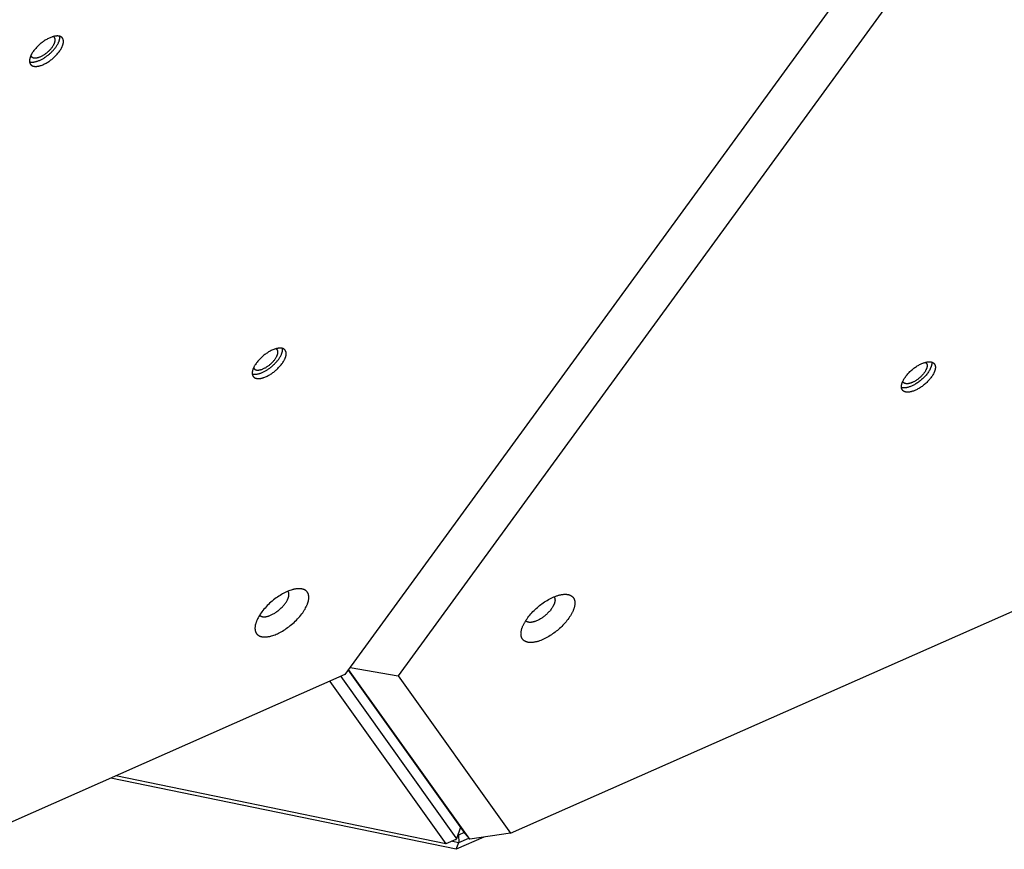
# Model space of a CAD drawing. Units: millimetres. Extents: x 79 to 1264, y -406 to 475.
# Drawn here: x 482 to 517, y -180 to -151 of the extents above; entities that cross this region are included whole.
import ezdxf

# ---------------------------------------------------------------- set-up
doc = ezdxf.new("R2010")
doc.units = ezdxf.units.MM
doc.header["$MEASUREMENT"] = 0
doc.layers.add('Make2D$visible$lines', color=30, linetype='Continuous', true_color=0xff7f00)

msp = doc.modelspace()

# ---------------------------------------------------------------- linework, layer by layer
at = {"layer": 'Make2D$visible$lines'}
for points in [[(555.759, -88.393), (493.737, -173.523)], [(557.625, -88.432), (495.603, -173.563)], [(499.542, -179.085), (592.855, -137.829)], [(483.843, -151.205), (483.84, -151.201), (483.838, -151.198), (483.836, -151.195), (483.834, -151.192), (483.831, -151.189), (483.829, -151.186), (483.826, -151.184), (483.824, -151.181), (483.821, -151.178), (483.818, -151.175), (483.815, -151.173), (483.813, -151.17), (483.809, -151.167), (483.806, -151.165), (483.803, -151.163), (483.8, -151.16), (483.796, -151.158), (483.793, -151.156), (483.789, -151.153), (483.786, -151.151), (483.782, -151.149), (483.778, -151.147), (483.774, -151.145), (483.77, -151.143), (483.766, -151.142), (483.762, -151.14), (483.758, -151.138), (483.754, -151.137), (483.749, -151.135), (483.745, -151.134), (483.74, -151.132), (483.735, -151.131), (483.731, -151.13), (483.726, -151.129), (483.721, -151.128), (483.716, -151.127), (483.711, -151.126), (483.706, -151.125), (483.695, -151.124), (483.684, -151.123), (483.673, -151.122), (483.662, -151.122), (483.65, -151.122), (483.638, -151.122), (483.626, -151.123), (483.613, -151.124), (483.601, -151.125), (483.588, -151.127), (483.574, -151.129), (483.561, -151.132), (483.547, -151.135), (483.534, -151.138), (483.52, -151.141), (483.505, -151.145), (483.491, -151.149), (483.477, -151.154), (483.462, -151.159), (483.433, -151.17), (483.404, -151.181), (483.374, -151.195), (483.344, -151.209), (483.315, -151.224), (483.285, -151.24), (483.256, -151.257), (483.228, -151.274), (483.199, -151.292), (483.172, -151.311), (483.145, -151.33), (483.119, -151.35), (483.093, -151.37), (483.068, -151.39), (483.043, -151.411), (483.018, -151.433), (482.993, -151.456), (482.969, -151.48), (482.944, -151.505), (482.921, -151.53), (482.898, -151.556), (482.875, -151.582), (482.853, -151.609), (482.833, -151.636), (482.813, -151.663), (482.794, -151.69), (482.777, -151.718), (482.761, -151.745), (482.753, -151.758), (482.746, -151.772), (482.739, -151.785), (482.733, -151.799), (482.727, -151.812), (482.721, -151.825), (482.716, -151.838), (482.711, -151.851), (482.706, -151.864), (482.702, -151.876), (482.698, -151.889), (482.695, -151.901), (482.691, -151.913), (482.689, -151.924), (482.687, -151.936), (482.685, -151.947), (482.683, -151.958), (482.682, -151.969), (482.681, -151.98), (482.681, -151.99), (482.681, -151.995), (482.681, -152), (482.681, -152.005), (482.681, -152.01), (482.681, -152.015), (482.682, -152.02), (482.682, -152.024), (482.683, -152.029), (482.683, -152.033), (482.684, -152.038), (482.685, -152.042), (482.686, -152.047), (482.687, -152.051), (482.688, -152.055), (482.689, -152.059), (482.69, -152.063), (482.691, -152.067), (482.693, -152.071), (482.694, -152.075), (482.695, -152.079), (482.697, -152.082), (482.699, -152.086), (482.7, -152.089), (482.702, -152.093), (482.704, -152.096), (482.706, -152.1), (482.708, -152.103), (482.709, -152.106)], [(482.683, -152.028), (482.69, -152.03), (482.697, -152.032), (482.704, -152.034), (482.712, -152.035), (482.72, -152.036), (482.728, -152.038), (482.736, -152.038), (482.744, -152.039), (482.753, -152.04), (482.762, -152.04), (482.77, -152.04), (482.779, -152.04), (482.789, -152.04), (482.798, -152.039), (482.808, -152.038), (482.817, -152.037), (482.827, -152.036), (482.837, -152.035), (482.847, -152.033), (482.857, -152.032), (482.878, -152.027), (482.899, -152.022), (482.921, -152.017), (482.942, -152.01), (482.964, -152.003), (482.987, -151.995), (483.009, -151.986), (483.032, -151.976), (483.055, -151.966), (483.077, -151.955), (483.1, -151.944), (483.122, -151.932), (483.145, -151.92), (483.167, -151.907), (483.189, -151.894), (483.211, -151.88), (483.232, -151.866), (483.253, -151.852), (483.294, -151.822), (483.333, -151.792), (483.354, -151.775), (483.376, -151.757), (483.397, -151.739), (483.418, -151.72), (483.439, -151.7), (483.459, -151.68), (483.48, -151.66), (483.5, -151.638), (483.519, -151.617), (483.539, -151.595), (483.557, -151.573), (483.575, -151.55), (483.593, -151.527), (483.61, -151.504), (483.626, -151.481), (483.641, -151.458), (483.655, -151.435), (483.668, -151.412), (483.68, -151.389), (483.692, -151.367), (483.702, -151.344), (483.707, -151.333), (483.711, -151.323), (483.715, -151.312), (483.719, -151.301), (483.723, -151.29), (483.726, -151.28), (483.73, -151.27), (483.732, -151.259), (483.735, -151.249), (483.737, -151.239), (483.739, -151.23), (483.741, -151.22), (483.742, -151.21), (483.744, -151.201), (483.745, -151.192), (483.745, -151.183), (483.746, -151.174), (483.746, -151.166), (483.746, -151.157), (483.745, -151.149), (483.745, -151.141), (483.744, -151.133)], [(482.709, -152.106), (482.712, -152.109), (482.714, -152.112), (482.716, -152.115), (482.718, -152.118), (482.721, -152.121), (482.723, -152.124), (482.726, -152.127), (482.728, -152.13), (482.731, -152.133), (482.734, -152.135), (482.737, -152.138), (482.74, -152.141), (482.743, -152.143), (482.746, -152.146), (482.749, -152.148), (482.752, -152.15), (482.756, -152.153), (482.759, -152.155), (482.763, -152.157), (482.766, -152.159), (482.77, -152.161), (482.774, -152.163), (482.778, -152.165), (482.782, -152.167), (482.786, -152.169), (482.79, -152.171), (482.794, -152.172), (482.798, -152.174), (482.803, -152.175), (482.807, -152.177), (482.812, -152.178), (482.817, -152.18), (482.821, -152.181), (482.826, -152.182), (482.831, -152.183), (482.836, -152.184), (482.841, -152.185), (482.846, -152.186), (482.857, -152.187), (482.868, -152.188), (482.879, -152.189), (482.89, -152.189), (482.902, -152.189), (482.914, -152.189), (482.926, -152.188), (482.939, -152.187), (482.951, -152.185), (482.964, -152.183), (482.978, -152.181), (482.991, -152.179), (483.005, -152.176), (483.018, -152.173), (483.032, -152.169), (483.047, -152.165), (483.061, -152.161), (483.075, -152.157), (483.09, -152.152), (483.119, -152.141), (483.149, -152.129), (483.178, -152.116), (483.208, -152.102), (483.237, -152.087), (483.267, -152.071), (483.296, -152.054), (483.325, -152.036), (483.353, -152.018), (483.38, -152), (483.407, -151.98), (483.433, -151.961), (483.459, -151.941), (483.484, -151.921), (483.509, -151.899), (483.534, -151.877), (483.559, -151.854), (483.583, -151.83), (483.608, -151.806), (483.631, -151.781), (483.655, -151.755), (483.677, -151.729), (483.699, -151.702), (483.719, -151.675), (483.739, -151.648), (483.758, -151.62), (483.775, -151.593), (483.791, -151.566), (483.799, -151.552), (483.806, -151.539), (483.813, -151.525), (483.819, -151.512), (483.825, -151.499), (483.831, -151.485), (483.836, -151.472), (483.841, -151.46), (483.846, -151.447), (483.85, -151.434), (483.854, -151.422), (483.857, -151.41), (483.861, -151.398), (483.863, -151.386), (483.865, -151.375), (483.867, -151.363), (483.869, -151.352), (483.87, -151.341), (483.871, -151.331), (483.871, -151.321), (483.871, -151.315), (483.871, -151.31), (483.871, -151.305), (483.871, -151.301), (483.871, -151.296), (483.87, -151.291), (483.87, -151.286), (483.869, -151.282), (483.869, -151.277), (483.868, -151.273), (483.867, -151.268), (483.866, -151.264), (483.865, -151.26), (483.864, -151.256), (483.863, -151.252), (483.862, -151.248), (483.861, -151.244), (483.86, -151.24), (483.858, -151.236), (483.857, -151.232), (483.855, -151.228), (483.854, -151.225), (483.852, -151.221), (483.85, -151.218), (483.848, -151.214), (483.846, -151.211), (483.845, -151.208), (483.843, -151.205)], [(482.74, -151.833), (482.742, -151.835), (482.743, -151.837), (482.745, -151.839), (482.747, -151.842), (482.748, -151.844), (482.75, -151.846), (482.752, -151.848), (482.754, -151.85), (482.756, -151.852), (482.758, -151.854), (482.76, -151.856), (482.762, -151.858), (482.764, -151.86), (482.766, -151.861), (482.769, -151.863), (482.771, -151.865), (482.774, -151.867), (482.776, -151.868), (482.779, -151.87), (482.781, -151.871), (482.784, -151.873), (482.787, -151.874), (482.79, -151.876), (482.792, -151.877), (482.795, -151.878), (482.798, -151.88), (482.801, -151.881), (482.805, -151.882), (482.808, -151.883), (482.811, -151.884), (482.814, -151.885), (482.818, -151.886), (482.821, -151.887), (482.825, -151.888), (482.828, -151.888), (482.832, -151.889), (482.835, -151.89), (482.839, -151.89), (482.847, -151.891), (482.855, -151.892), (482.863, -151.893), (482.871, -151.893), (482.88, -151.893), (482.888, -151.892), (482.897, -151.892), (482.906, -151.891), (482.915, -151.89), (482.925, -151.889), (482.934, -151.887), (482.944, -151.886), (482.954, -151.883), (482.964, -151.881), (482.974, -151.879), (482.984, -151.876), (482.995, -151.873), (483.005, -151.869), (483.016, -151.866), (483.037, -151.858), (483.058, -151.85), (483.08, -151.84), (483.101, -151.83), (483.123, -151.819), (483.144, -151.807), (483.165, -151.795), (483.186, -151.782), (483.206, -151.769), (483.226, -151.756), (483.245, -151.742), (483.264, -151.728), (483.283, -151.713), (483.301, -151.699), (483.319, -151.683), (483.337, -151.667), (483.355, -151.65), (483.373, -151.633), (483.391, -151.615), (483.408, -151.597), (483.425, -151.579), (483.441, -151.56), (483.456, -151.54), (483.471, -151.521), (483.486, -151.501), (483.499, -151.481), (483.512, -151.461), (483.523, -151.442), (483.529, -151.432), (483.534, -151.422), (483.539, -151.412), (483.544, -151.402), (483.548, -151.393), (483.552, -151.383), (483.556, -151.374), (483.56, -151.365), (483.563, -151.355), (483.566, -151.346), (483.569, -151.337), (483.572, -151.329), (483.574, -151.32), (483.576, -151.311), (483.577, -151.303), (483.579, -151.295), (483.58, -151.287), (483.581, -151.279), (483.581, -151.271), (483.581, -151.264), (483.582, -151.26), (483.582, -151.257), (483.581, -151.253), (483.581, -151.25), (483.581, -151.246), (483.581, -151.243), (483.58, -151.239), (483.58, -151.236), (483.58, -151.233), (483.579, -151.229), (483.579, -151.226), (483.578, -151.223), (483.577, -151.22), (483.577, -151.217), (483.576, -151.214), (483.575, -151.211), (483.574, -151.208), (483.573, -151.205), (483.572, -151.203), (483.571, -151.2), (483.57, -151.197), (483.569, -151.195), (483.567, -151.192), (483.566, -151.19), (483.565, -151.187), (483.564, -151.185), (483.562, -151.182), (483.561, -151.18)], [(483.561, -151.18), (483.559, -151.177), (483.557, -151.174), (483.555, -151.171), (483.552, -151.169), (483.55, -151.166), (483.548, -151.163), (483.545, -151.161), (483.543, -151.158), (483.54, -151.156), (483.537, -151.153), (483.534, -151.151), (483.532, -151.149), (483.529, -151.147), (483.526, -151.145), (483.523, -151.143), (483.52, -151.141)], [(482.728, -151.809), (482.73, -151.812), (482.731, -151.815), (482.732, -151.818), (482.734, -151.821), (482.735, -151.824), (482.737, -151.827), (482.738, -151.83), (482.74, -151.833)], [(491.651, -162.153), (491.649, -162.15), (491.647, -162.147), (491.645, -162.144), (491.642, -162.141), (491.64, -162.138), (491.638, -162.135), (491.635, -162.132), (491.632, -162.129), (491.63, -162.126), (491.627, -162.124), (491.624, -162.121), (491.621, -162.119), (491.618, -162.116), (491.615, -162.113), (491.612, -162.111), (491.608, -162.109), (491.605, -162.106), (491.602, -162.104), (491.598, -162.102), (491.594, -162.1), (491.591, -162.098), (491.587, -162.096), (491.583, -162.094), (491.579, -162.092), (491.575, -162.09), (491.571, -162.088), (491.566, -162.087), (491.562, -162.085), (491.558, -162.084), (491.553, -162.082), (491.549, -162.081), (491.544, -162.08), (491.539, -162.078), (491.534, -162.077), (491.53, -162.076), (491.525, -162.075), (491.519, -162.074), (491.514, -162.074), (491.504, -162.072), (491.493, -162.071), (491.482, -162.071), (491.47, -162.07), (491.459, -162.07), (491.447, -162.071), (491.434, -162.071), (491.422, -162.072), (491.409, -162.074), (491.396, -162.076), (491.383, -162.078), (491.37, -162.08), (491.356, -162.083), (491.342, -162.086), (491.328, -162.09), (491.314, -162.094), (491.3, -162.098), (491.285, -162.102), (491.271, -162.107), (491.242, -162.118), (491.212, -162.13), (491.182, -162.143), (491.153, -162.157), (491.123, -162.172), (491.094, -162.188), (491.065, -162.205), (491.036, -162.223), (491.008, -162.241), (490.98, -162.26), (490.953, -162.279), (490.927, -162.298), (490.902, -162.318), (490.877, -162.339), (490.852, -162.36), (490.827, -162.382), (490.802, -162.405), (490.777, -162.429), (490.753, -162.453), (490.729, -162.478), (490.706, -162.504), (490.684, -162.53), (490.662, -162.557), (490.641, -162.584), (490.622, -162.611), (490.603, -162.639), (490.586, -162.666), (490.569, -162.693), (490.562, -162.707), (490.555, -162.72), (490.548, -162.734), (490.541, -162.747), (490.535, -162.761), (490.53, -162.774), (490.524, -162.787), (490.519, -162.799), (490.515, -162.812), (490.51, -162.825), (490.507, -162.837), (490.503, -162.849), (490.5, -162.861), (490.497, -162.873), (490.495, -162.884), (490.493, -162.896), (490.492, -162.907), (490.491, -162.918), (490.49, -162.928), (490.489, -162.939), (490.489, -162.944), (490.489, -162.949), (490.489, -162.954), (490.49, -162.958), (490.49, -162.963), (490.49, -162.968), (490.491, -162.973), (490.491, -162.977), (490.492, -162.982), (490.493, -162.986), (490.493, -162.991), (490.494, -162.995), (490.495, -162.999), (490.496, -163.003), (490.497, -163.008), (490.498, -163.012), (490.5, -163.016), (490.501, -163.019), (490.502, -163.023), (490.504, -163.027), (490.505, -163.031), (490.507, -163.034), (490.509, -163.038), (490.51, -163.041), (490.512, -163.045), (490.514, -163.048), (490.516, -163.051), (490.518, -163.055)], [(490.491, -162.977), (490.498, -162.979), (490.505, -162.981), (490.513, -162.982), (490.521, -162.984), (490.528, -162.985), (490.536, -162.986), (490.544, -162.987), (490.553, -162.988), (490.561, -162.988), (490.57, -162.988), (490.579, -162.988), (490.588, -162.988), (490.597, -162.988), (490.607, -162.988), (490.616, -162.987), (490.626, -162.986), (490.635, -162.985), (490.645, -162.983), (490.655, -162.982), (490.666, -162.98), (490.686, -162.976), (490.708, -162.971), (490.729, -162.965), (490.751, -162.959), (490.773, -162.951), (490.795, -162.943), (490.818, -162.934), (490.84, -162.925), (490.863, -162.915), (490.886, -162.904), (490.908, -162.893), (490.931, -162.881), (490.953, -162.868), (490.976, -162.855), (490.998, -162.842), (491.019, -162.828), (491.041, -162.814), (491.062, -162.8), (491.103, -162.771), (491.142, -162.741), (491.163, -162.723), (491.184, -162.706), (491.205, -162.687), (491.226, -162.668), (491.247, -162.649), (491.268, -162.629), (491.288, -162.608), (491.308, -162.587), (491.328, -162.565), (491.347, -162.543), (491.366, -162.521), (491.384, -162.499), (491.401, -162.476), (491.418, -162.453), (491.434, -162.43), (491.449, -162.407), (491.463, -162.384), (491.477, -162.361), (491.489, -162.338), (491.5, -162.315), (491.511, -162.293), (491.515, -162.282), (491.52, -162.271), (491.524, -162.26), (491.528, -162.249), (491.532, -162.239), (491.535, -162.228), (491.538, -162.218), (491.541, -162.208), (491.543, -162.198), (491.546, -162.188), (491.548, -162.178), (491.549, -162.168), (491.551, -162.159), (491.552, -162.15), (491.553, -162.141), (491.554, -162.132), (491.554, -162.123), (491.554, -162.114), (491.554, -162.106), (491.554, -162.098), (491.553, -162.09), (491.552, -162.082)], [(490.518, -163.055), (490.52, -163.058), (490.522, -163.061), (490.524, -163.064), (490.527, -163.067), (490.529, -163.07), (490.532, -163.073), (490.534, -163.076), (490.537, -163.078), (490.539, -163.081), (490.542, -163.084), (490.545, -163.086), (490.548, -163.089), (490.551, -163.092), (490.554, -163.094), (490.557, -163.097), (490.561, -163.099), (490.564, -163.101), (490.568, -163.104), (490.571, -163.106), (490.575, -163.108), (490.578, -163.11), (490.582, -163.112), (490.586, -163.114), (490.59, -163.116), (490.594, -163.118), (490.598, -163.119), (490.603, -163.121), (490.607, -163.122), (490.611, -163.124), (490.616, -163.125), (490.62, -163.127), (490.625, -163.128), (490.63, -163.129), (490.635, -163.13), (490.64, -163.131), (490.645, -163.132), (490.65, -163.133), (490.655, -163.134), (490.665, -163.135), (490.676, -163.136), (490.687, -163.137), (490.699, -163.137), (490.71, -163.137), (490.722, -163.137), (490.735, -163.136), (490.747, -163.135), (490.76, -163.134), (490.773, -163.132), (490.786, -163.13), (490.8, -163.127), (490.813, -163.125), (490.827, -163.121), (490.841, -163.118), (490.855, -163.114), (490.869, -163.11), (490.884, -163.105), (490.898, -163.1), (490.928, -163.09), (490.957, -163.078), (490.987, -163.065), (491.016, -163.05), (491.046, -163.035), (491.075, -163.019), (491.104, -163.002), (491.133, -162.985), (491.161, -162.967), (491.189, -162.948), (491.216, -162.929), (491.242, -162.909), (491.267, -162.889), (491.292, -162.869), (491.317, -162.848), (491.343, -162.826), (491.367, -162.803), (491.392, -162.779), (491.416, -162.754), (491.44, -162.729), (491.463, -162.704), (491.485, -162.677), (491.507, -162.651), (491.528, -162.624), (491.548, -162.596), (491.566, -162.569), (491.584, -162.542), (491.6, -162.514), (491.607, -162.501), (491.614, -162.487), (491.621, -162.474), (491.628, -162.46), (491.634, -162.447), (491.64, -162.434), (491.645, -162.421), (491.65, -162.408), (491.655, -162.395), (491.659, -162.383), (491.663, -162.371), (491.666, -162.358), (491.669, -162.346), (491.672, -162.335), (491.674, -162.323), (491.676, -162.312), (491.677, -162.301), (491.679, -162.29), (491.679, -162.279), (491.68, -162.269), (491.68, -162.264), (491.68, -162.259), (491.68, -162.254), (491.679, -162.249), (491.679, -162.244), (491.679, -162.24), (491.678, -162.235), (491.678, -162.23), (491.677, -162.226), (491.677, -162.221), (491.676, -162.217), (491.675, -162.213), (491.674, -162.208), (491.673, -162.204), (491.672, -162.2), (491.671, -162.196), (491.669, -162.192), (491.668, -162.188), (491.667, -162.184), (491.665, -162.181), (491.664, -162.177), (491.662, -162.173), (491.66, -162.17), (491.659, -162.166), (491.657, -162.163), (491.655, -162.16), (491.653, -162.156), (491.651, -162.153)], [(490.549, -162.781), (490.55, -162.784), (490.552, -162.786), (490.553, -162.788), (490.555, -162.79), (490.557, -162.792), (490.559, -162.794), (490.56, -162.796), (490.562, -162.799), (490.564, -162.801), (490.566, -162.802), (490.568, -162.804), (490.57, -162.806), (490.573, -162.808), (490.575, -162.81), (490.577, -162.812), (490.58, -162.813), (490.582, -162.815), (490.585, -162.817), (490.587, -162.818), (490.59, -162.82), (490.593, -162.821), (490.595, -162.823), (490.598, -162.824), (490.601, -162.826), (490.604, -162.827), (490.607, -162.828), (490.61, -162.829), (490.613, -162.83), (490.616, -162.832), (490.62, -162.833), (490.623, -162.834), (490.626, -162.834), (490.63, -162.835), (490.633, -162.836), (490.637, -162.837), (490.64, -162.838), (490.644, -162.838), (490.648, -162.839), (490.655, -162.84), (490.663, -162.841), (490.671, -162.841), (490.68, -162.841), (490.688, -162.841), (490.697, -162.841), (490.706, -162.84), (490.715, -162.84), (490.724, -162.839), (490.733, -162.837), (490.743, -162.836), (490.753, -162.834), (490.762, -162.832), (490.772, -162.83), (490.783, -162.827), (490.793, -162.824), (490.803, -162.821), (490.814, -162.818), (490.824, -162.814), (490.845, -162.807), (490.867, -162.798), (490.888, -162.789), (490.91, -162.778), (490.931, -162.767), (490.952, -162.756), (490.973, -162.744), (490.994, -162.731), (491.014, -162.718), (491.034, -162.704), (491.054, -162.69), (491.073, -162.676), (491.091, -162.662), (491.109, -162.647), (491.128, -162.632), (491.146, -162.616), (491.164, -162.599), (491.182, -162.582), (491.199, -162.564), (491.216, -162.546), (491.233, -162.527), (491.249, -162.508), (491.265, -162.489), (491.28, -162.469), (491.294, -162.449), (491.308, -162.43), (491.32, -162.41), (491.332, -162.39), (491.337, -162.38), (491.343, -162.37), (491.348, -162.361), (491.352, -162.351), (491.357, -162.341), (491.361, -162.332), (491.365, -162.322), (491.368, -162.313), (491.372, -162.304), (491.375, -162.295), (491.378, -162.286), (491.38, -162.277), (491.382, -162.268), (491.384, -162.26), (491.386, -162.252), (491.387, -162.243), (491.388, -162.235), (491.389, -162.228), (491.39, -162.22), (491.39, -162.212), (491.39, -162.209), (491.39, -162.205), (491.39, -162.202), (491.39, -162.198), (491.39, -162.195), (491.389, -162.191), (491.389, -162.188), (491.389, -162.184), (491.388, -162.181), (491.388, -162.178), (491.387, -162.175), (491.386, -162.172), (491.386, -162.169), (491.385, -162.165), (491.384, -162.163), (491.383, -162.16), (491.382, -162.157), (491.382, -162.154), (491.381, -162.151), (491.379, -162.148), (491.378, -162.146), (491.377, -162.143), (491.376, -162.141), (491.375, -162.138), (491.373, -162.136), (491.372, -162.133), (491.371, -162.131), (491.369, -162.129)], [(491.369, -162.129), (491.367, -162.126), (491.365, -162.123), (491.363, -162.12), (491.361, -162.117), (491.358, -162.114), (491.356, -162.112), (491.354, -162.109), (491.351, -162.107), (491.348, -162.104), (491.346, -162.102), (491.343, -162.1), (491.34, -162.098), (491.337, -162.095), (491.334, -162.093), (491.331, -162.092), (491.328, -162.09)], [(514.315, -162.56), (514.315, -162.567), (514.316, -162.573), (514.316, -162.58), (514.316, -162.586), (514.317, -162.593), (514.316, -162.599), (514.316, -162.606), (514.316, -162.612), (514.316, -162.619), (514.315, -162.625), (514.314, -162.632), (514.313, -162.638), (514.312, -162.645), (514.311, -162.651), (514.31, -162.657), (514.306, -162.674), (514.304, -162.685), (514.301, -162.695), (514.298, -162.706), (514.294, -162.717), (514.29, -162.729), (514.286, -162.74), (514.281, -162.752), (514.276, -162.764), (514.271, -162.776), (514.265, -162.788), (514.259, -162.801), (514.246, -162.826), (514.232, -162.852), (514.216, -162.879), (514.198, -162.905), (514.18, -162.932), (514.16, -162.96), (514.138, -162.987), (514.116, -163.014), (514.092, -163.041), (514.068, -163.068), (514.042, -163.095), (514.016, -163.121), (513.989, -163.146), (513.961, -163.171), (513.933, -163.195), (513.905, -163.219), (513.876, -163.241), (513.847, -163.262), (513.818, -163.283), (513.789, -163.302), (513.761, -163.32), (513.732, -163.337), (513.705, -163.353), (513.677, -163.368), (513.65, -163.381), (513.624, -163.394)], [(514.09, -162.568), (514.093, -162.57), (514.096, -162.571), (514.098, -162.573), (514.1, -162.575), (514.103, -162.576), (514.105, -162.578), (514.107, -162.58), (514.11, -162.582), (514.112, -162.583), (514.114, -162.585), (514.116, -162.587), (514.118, -162.589), (514.12, -162.591), (514.122, -162.594), (514.124, -162.596), (514.125, -162.598), (514.127, -162.6), (514.129, -162.602), (514.13, -162.605), (514.132, -162.607), (514.133, -162.609), (514.135, -162.612), (514.136, -162.614), (514.137, -162.617), (514.139, -162.619), (514.14, -162.622), (514.141, -162.625), (514.142, -162.627), (514.143, -162.63), (514.144, -162.633), (514.145, -162.635), (514.146, -162.638), (514.147, -162.641), (514.147, -162.644), (514.148, -162.647), (514.149, -162.649), (514.149, -162.652), (514.15, -162.655), (514.15, -162.658), (514.151, -162.661), (514.151, -162.664), (514.152, -162.667), (514.152, -162.673), (514.152, -162.68), (514.152, -162.686), (514.152, -162.692), (514.152, -162.699), (514.152, -162.705), (514.151, -162.712), (514.15, -162.718), (514.149, -162.725), (514.148, -162.731), (514.147, -162.738), (514.145, -162.746), (514.143, -162.753), (514.141, -162.761), (514.139, -162.769), (514.136, -162.777), (514.133, -162.785), (514.13, -162.793), (514.127, -162.802), (514.123, -162.811), (514.119, -162.819), (514.115, -162.828), (514.111, -162.837), (514.101, -162.856), (514.091, -162.875), (514.079, -162.894), (514.067, -162.913), (514.053, -162.933), (514.039, -162.952), (514.023, -162.972), (514.007, -162.992), (513.99, -163.012), (513.972, -163.031), (513.954, -163.05), (513.935, -163.069), (513.915, -163.088), (513.895, -163.106), (513.875, -163.123), (513.854, -163.14), (513.833, -163.156), (513.812, -163.171), (513.791, -163.186), (513.771, -163.2), (513.75, -163.213), (513.729, -163.226), (513.709, -163.237), (513.689, -163.248), (513.67, -163.258), (513.651, -163.267)], [(513.944, -162.622), (513.97, -162.61), (513.997, -162.599), (514.023, -162.589), (514.05, -162.58), (514.076, -162.572), (514.089, -162.569), (514.102, -162.565), (514.115, -162.562), (514.128, -162.559), (514.141, -162.557), (514.154, -162.555), (514.166, -162.553), (514.179, -162.551), (514.191, -162.55), (514.203, -162.549), (514.215, -162.549), (514.227, -162.549), (514.238, -162.549), (514.25, -162.549), (514.261, -162.55), (514.272, -162.551), (514.277, -162.552), (514.282, -162.553), (514.288, -162.554), (514.293, -162.555), (514.298, -162.556), (514.303, -162.557), (514.308, -162.558), (514.312, -162.56), (514.317, -162.561), (514.322, -162.563), (514.327, -162.564), (514.331, -162.566), (514.335, -162.568), (514.34, -162.57), (514.344, -162.572), (514.348, -162.574), (514.352, -162.576), (514.356, -162.578), (514.36, -162.58), (514.364, -162.583), (514.368, -162.585), (514.372, -162.588), (514.375, -162.59), (514.379, -162.593), (514.382, -162.596), (514.385, -162.599), (514.389, -162.602), (514.392, -162.605), (514.395, -162.608), (514.398, -162.611), (514.401, -162.614), (514.403, -162.617), (514.406, -162.621), (514.409, -162.624), (514.411, -162.628), (514.413, -162.631), (514.416, -162.635), (514.418, -162.639), (514.42, -162.642), (514.422, -162.646), (514.424, -162.65), (514.426, -162.654), (514.427, -162.658), (514.429, -162.662), (514.43, -162.666), (514.432, -162.67), (514.433, -162.675), (514.434, -162.679), (514.435, -162.683), (514.437, -162.687), (514.437, -162.692), (514.438, -162.696), (514.439, -162.701), (514.44, -162.705), (514.44, -162.71), (514.441, -162.715), (514.441, -162.719), (514.442, -162.724), (514.442, -162.729), (514.442, -162.733), (514.442, -162.743), (514.442, -162.753), (514.441, -162.762), (514.441, -162.772), (514.439, -162.782), (514.438, -162.792), (514.436, -162.802), (514.434, -162.813), (514.432, -162.823), (514.429, -162.833), (514.426, -162.844), (514.423, -162.855), (514.419, -162.866), (514.416, -162.878), (514.411, -162.889), (514.407, -162.901), (514.402, -162.913), (514.396, -162.925), (514.391, -162.937), (514.385, -162.95), (514.372, -162.975), (514.357, -163.001), (514.341, -163.027), (514.324, -163.054), (514.305, -163.081), (514.285, -163.109), (514.264, -163.136), (514.242, -163.163), (514.218, -163.19), (514.193, -163.217), (514.168, -163.244), (514.142, -163.27), (514.114, -163.295), (514.087, -163.32), (514.059, -163.344), (514.03, -163.367), (514.001, -163.39), (513.973, -163.411), (513.944, -163.431), (513.915, -163.451), (513.886, -163.469), (513.858, -163.486), (513.83, -163.502), (513.803, -163.517), (513.776, -163.53), (513.75, -163.543)], [(490.537, -162.757), (490.538, -162.76), (490.539, -162.763), (490.541, -162.766), (490.542, -162.769), (490.544, -162.772), (490.545, -162.775), (490.547, -162.778), (490.549, -162.781)], [(513.75, -163.543), (513.723, -163.554), (513.697, -163.565), (513.671, -163.575), (513.644, -163.584), (513.618, -163.592), (513.605, -163.596), (513.592, -163.599), (513.579, -163.602), (513.566, -163.605), (513.553, -163.607), (513.54, -163.61), (513.528, -163.611), (513.515, -163.613), (513.503, -163.614), (513.491, -163.615), (513.479, -163.616), (513.467, -163.616), (513.455, -163.616), (513.444, -163.615), (513.433, -163.614), (513.422, -163.613), (513.417, -163.612), (513.412, -163.611), (513.406, -163.611), (513.401, -163.61), (513.396, -163.608), (513.391, -163.607), (513.386, -163.606), (513.381, -163.605), (513.377, -163.603), (513.372, -163.602), (513.367, -163.6), (513.363, -163.598), (513.358, -163.597), (513.354, -163.595), (513.35, -163.593), (513.346, -163.591), (513.341, -163.589), (513.337, -163.586), (513.333, -163.584), (513.33, -163.582), (513.326, -163.579), (513.322, -163.577), (513.319, -163.574), (513.315, -163.571), (513.312, -163.569), (513.308, -163.566), (513.305, -163.563), (513.302, -163.56), (513.299, -163.557), (513.296, -163.553), (513.293, -163.55), (513.291, -163.547), (513.288, -163.544), (513.285, -163.54), (513.283, -163.537), (513.281, -163.533), (513.278, -163.529), (513.276, -163.526), (513.274, -163.522), (513.272, -163.518), (513.27, -163.514), (513.268, -163.51), (513.267, -163.506), (513.265, -163.502), (513.264, -163.498), (513.262, -163.494), (513.261, -163.49), (513.26, -163.485), (513.258, -163.481), (513.257, -163.477), (513.256, -163.472), (513.256, -163.468), (513.255, -163.463), (513.254, -163.459), (513.253, -163.454), (513.253, -163.45), (513.253, -163.445), (513.252, -163.44), (513.252, -163.436), (513.252, -163.431), (513.252, -163.421), (513.252, -163.412), (513.252, -163.402), (513.253, -163.392), (513.254, -163.382), (513.256, -163.372), (513.258, -163.362), (513.26, -163.352), (513.262, -163.341), (513.265, -163.331), (513.268, -163.32), (513.271, -163.309), (513.274, -163.298), (513.278, -163.287), (513.283, -163.275), (513.287, -163.263), (513.292, -163.251), (513.297, -163.239), (513.303, -163.227), (513.309, -163.215), (513.322, -163.189), (513.337, -163.163), (513.353, -163.137), (513.37, -163.11), (513.389, -163.083), (513.409, -163.056), (513.43, -163.028), (513.452, -163.001), (513.476, -162.974), (513.501, -162.947), (513.526, -162.921), (513.552, -162.894), (513.579, -162.869), (513.607, -162.844), (513.635, -162.82), (513.664, -162.797), (513.692, -162.774), (513.721, -162.753), (513.75, -162.733), (513.779, -162.714), (513.808, -162.695), (513.836, -162.678), (513.864, -162.662), (513.891, -162.648), (513.918, -162.634), (513.944, -162.622)], [(513.651, -163.267), (513.637, -163.273), (513.622, -163.279), (513.608, -163.285), (513.593, -163.29), (513.579, -163.295), (513.564, -163.3), (513.55, -163.304), (513.536, -163.308), (513.522, -163.311), (513.507, -163.314), (513.494, -163.316), (513.487, -163.317), (513.48, -163.318), (513.473, -163.318), (513.467, -163.319), (513.46, -163.319), (513.453, -163.32), (513.447, -163.32), (513.441, -163.32), (513.434, -163.319), (513.428, -163.319), (513.422, -163.319), (513.416, -163.318), (513.41, -163.317), (513.405, -163.316), (513.399, -163.315), (513.393, -163.314), (513.388, -163.313), (513.383, -163.311), (513.378, -163.309), (513.373, -163.308), (513.368, -163.306), (513.365, -163.305), (513.363, -163.304), (513.361, -163.303), (513.358, -163.301), (513.356, -163.3), (513.354, -163.299), (513.352, -163.298), (513.35, -163.297), (513.347, -163.295), (513.345, -163.294), (513.343, -163.293), (513.341, -163.291), (513.339, -163.29), (513.337, -163.288), (513.336, -163.287), (513.334, -163.285), (513.332, -163.284), (513.33, -163.282), (513.328, -163.281), (513.327, -163.279), (513.325, -163.277), (513.323, -163.275), (513.322, -163.274), (513.32, -163.272), (513.319, -163.27), (513.317, -163.268), (513.316, -163.266), (513.314, -163.265), (513.313, -163.263), (513.312, -163.261), (513.311, -163.259), (513.309, -163.257), (513.308, -163.255), (513.307, -163.253), (513.306, -163.251), (513.305, -163.248), (513.304, -163.246), (513.303, -163.244), (513.302, -163.242), (513.301, -163.24), (513.3, -163.238), (513.299, -163.235)], [(513.624, -163.394), (513.599, -163.405), (513.575, -163.415), (513.55, -163.424), (513.525, -163.433), (513.5, -163.441), (513.475, -163.448), (513.462, -163.451), (513.45, -163.454), (513.438, -163.456), (513.426, -163.459), (513.414, -163.461), (513.402, -163.462), (513.39, -163.464), (513.379, -163.465), (513.367, -163.466), (513.356, -163.467), (513.345, -163.467), (513.334, -163.467), (513.323, -163.466), (513.312, -163.466), (513.302, -163.465), (513.292, -163.463), (513.287, -163.463), (513.282, -163.462), (513.277, -163.461), (513.272, -163.46), (513.267, -163.459), (513.263, -163.458), (513.258, -163.456), (513.254, -163.455)], [(491.331, -172.104), (491.373, -172.086), (491.415, -172.066), (491.458, -172.044), (491.503, -172.02), (491.547, -171.994), (491.593, -171.967), (491.639, -171.938), (491.685, -171.907), (491.731, -171.874), (491.777, -171.84), (491.823, -171.804), (491.869, -171.767), (491.914, -171.728), (491.958, -171.689), (492, -171.648), (492.042, -171.607), (492.082, -171.565), (492.121, -171.522), (492.158, -171.479), (492.194, -171.436), (492.227, -171.393), (492.259, -171.35), (492.288, -171.307), (492.315, -171.265), (492.34, -171.224), (492.363, -171.183), (492.383, -171.143), (492.392, -171.124), (492.401, -171.105), (492.41, -171.086), (492.417, -171.067), (492.424, -171.049), (492.431, -171.03), (492.437, -171.013), (492.443, -170.995), (492.448, -170.978), (492.453, -170.961), (492.457, -170.945), (492.461, -170.928), (492.464, -170.912), (492.467, -170.896), (492.469, -170.879), (492.471, -170.863), (492.472, -170.847), (492.473, -170.832), (492.474, -170.816), (492.474, -170.808), (492.474, -170.801), (492.473, -170.793), (492.473, -170.785), (492.472, -170.778), (492.472, -170.77), (492.471, -170.763), (492.47, -170.756), (492.469, -170.748), (492.467, -170.741), (492.466, -170.734), (492.464, -170.727), (492.463, -170.72), (492.461, -170.713), (492.459, -170.706), (492.457, -170.699), (492.454, -170.693), (492.452, -170.686), (492.449, -170.68), (492.447, -170.673), (492.444, -170.667), (492.441, -170.661), (492.437, -170.655), (492.434, -170.649), (492.431, -170.643), (492.427, -170.637), (492.423, -170.632), (492.419, -170.626), (492.415, -170.62), (492.411, -170.615), (492.406, -170.61), (492.402, -170.605), (492.397, -170.6), (492.392, -170.595), (492.387, -170.59), (492.382, -170.586), (492.377, -170.581), (492.371, -170.577), (492.366, -170.572), (492.36, -170.568), (492.354, -170.564), (492.348, -170.56), (492.342, -170.557), (492.335, -170.553), (492.329, -170.55), (492.322, -170.546), (492.316, -170.543), (492.309, -170.54), (492.302, -170.537), (492.295, -170.534), (492.288, -170.532), (492.28, -170.529), (492.273, -170.527), (492.265, -170.524), (492.258, -170.522), (492.25, -170.52), (492.242, -170.519), (492.234, -170.517), (492.226, -170.515), (492.217, -170.514), (492.209, -170.513), (492.201, -170.512), (492.183, -170.51), (492.166, -170.509), (492.148, -170.508), (492.13, -170.508), (492.111, -170.508), (492.092, -170.509), (492.073, -170.51), (492.054, -170.512), (492.034, -170.515), (492.014, -170.518), (491.994, -170.521), (491.974, -170.525), (491.954, -170.529), (491.933, -170.534), (491.913, -170.54), (491.892, -170.545), (491.851, -170.558), (491.81, -170.572), (491.769, -170.587), (491.728, -170.604)], [(491.728, -170.604), (491.686, -170.622), (491.644, -170.642), (491.601, -170.664), (491.556, -170.688), (491.512, -170.714), (491.466, -170.741), (491.42, -170.77), (491.374, -170.801), (491.328, -170.834), (491.282, -170.868), (491.236, -170.904), (491.19, -170.941), (491.145, -170.98), (491.101, -171.019), (491.059, -171.06), (491.017, -171.101), (490.977, -171.143), (490.938, -171.186), (490.901, -171.229), (490.865, -171.272), (490.832, -171.315), (490.8, -171.358), (490.771, -171.401), (490.744, -171.443), (490.719, -171.484), (490.696, -171.525), (490.676, -171.565), (490.667, -171.584), (490.658, -171.604), (490.649, -171.623), (490.642, -171.641), (490.635, -171.66), (490.628, -171.678), (490.622, -171.695), (490.616, -171.713), (490.611, -171.73), (490.606, -171.747), (490.602, -171.763), (490.598, -171.78), (490.595, -171.796), (490.592, -171.812), (490.59, -171.829), (490.588, -171.845), (490.587, -171.861), (490.586, -171.876), (490.585, -171.892), (490.585, -171.9), (490.585, -171.908), (490.586, -171.915), (490.586, -171.923), (490.587, -171.93), (490.587, -171.938), (490.588, -171.945), (490.589, -171.953), (490.59, -171.96), (490.592, -171.967), (490.593, -171.974), (490.595, -171.981), (490.596, -171.988), (490.598, -171.995), (490.6, -172.002), (490.602, -172.009), (490.605, -172.015), (490.607, -172.022), (490.61, -172.028), (490.612, -172.035), (490.615, -172.041), (490.618, -172.047), (490.622, -172.053), (490.625, -172.059), (490.628, -172.065), (490.632, -172.071), (490.636, -172.077), (490.64, -172.082), (490.644, -172.088), (490.648, -172.093), (490.653, -172.098), (490.657, -172.103), (490.662, -172.108), (490.667, -172.113), (490.672, -172.118), (490.677, -172.123), (490.682, -172.127), (490.688, -172.131), (490.693, -172.136), (490.699, -172.14), (490.705, -172.144), (490.711, -172.148), (490.717, -172.151), (490.724, -172.155), (490.73, -172.159), (490.737, -172.162), (490.743, -172.165), (490.75, -172.168), (490.757, -172.171), (490.764, -172.174), (490.771, -172.177), (490.779, -172.179), (490.786, -172.181), (490.794, -172.184), (490.801, -172.186), (490.809, -172.188), (490.817, -172.19), (490.825, -172.191), (490.833, -172.193), (490.842, -172.194), (490.85, -172.195), (490.858, -172.196), (490.876, -172.198), (490.893, -172.2), (490.911, -172.2), (490.929, -172.2), (490.948, -172.2), (490.967, -172.199), (490.986, -172.198), (491.005, -172.196), (491.025, -172.193), (491.045, -172.19), (491.065, -172.187), (491.085, -172.183), (491.105, -172.179), (491.126, -172.174), (491.146, -172.169), (491.167, -172.163), (491.208, -172.15), (491.249, -172.136), (491.29, -172.121), (491.331, -172.104)], [(491.132, -171.439), (491.155, -171.429), (491.179, -171.418), (491.204, -171.405), (491.229, -171.392), (491.254, -171.377), (491.28, -171.362), (491.306, -171.345), (491.332, -171.328), (491.358, -171.31), (491.384, -171.29), (491.41, -171.27), (491.436, -171.249), (491.461, -171.227), (491.486, -171.205), (491.51, -171.182), (491.534, -171.158), (491.557, -171.135), (491.579, -171.11), (491.6, -171.086), (491.62, -171.062), (491.638, -171.037), (491.656, -171.013), (491.673, -170.989), (491.688, -170.965), (491.702, -170.942), (491.715, -170.919), (491.727, -170.896), (491.732, -170.885), (491.737, -170.875), (491.741, -170.864), (491.746, -170.853), (491.75, -170.843), (491.754, -170.833), (491.757, -170.823), (491.76, -170.813), (491.763, -170.803), (491.766, -170.794), (491.768, -170.787), (491.769, -170.78), (491.771, -170.773), (491.772, -170.766), (491.773, -170.759), (491.775, -170.752), (491.776, -170.745), (491.776, -170.738), (491.777, -170.732), (491.777, -170.725), (491.778, -170.718), (491.778, -170.712), (491.778, -170.705), (491.778, -170.698), (491.777, -170.692), (491.777, -170.686), (491.776, -170.679), (491.775, -170.673), (491.774, -170.667), (491.773, -170.661), (491.771, -170.655), (491.769, -170.65), (491.769, -170.647), (491.768, -170.644), (491.767, -170.641), (491.766, -170.638), (491.764, -170.635), (491.763, -170.633), (491.762, -170.63), (491.761, -170.627), (491.76, -170.625), (491.758, -170.622), (491.757, -170.62), (491.755, -170.617), (491.754, -170.615), (491.752, -170.612), (491.751, -170.61), (491.749, -170.607), (491.748, -170.605), (491.746, -170.603), (491.744, -170.6), (491.742, -170.598)], [(499.974, -172.286), (499.97, -172.281), (499.967, -172.276), (499.963, -172.271), (499.96, -172.266), (499.957, -172.261), (499.953, -172.256), (499.95, -172.25), (499.947, -172.245), (499.945, -172.239), (499.942, -172.234), (499.939, -172.228), (499.937, -172.222), (499.935, -172.216), (499.932, -172.21), (499.93, -172.203), (499.928, -172.197), (499.926, -172.191), (499.924, -172.184), (499.923, -172.177), (499.921, -172.17), (499.92, -172.163), (499.919, -172.156), (499.918, -172.149), (499.917, -172.142), (499.916, -172.134), (499.915, -172.127), (499.914, -172.119), (499.914, -172.112), (499.914, -172.104), (499.913, -172.096), (499.913, -172.088), (499.914, -172.08), (499.914, -172.063), (499.916, -172.046), (499.918, -172.029), (499.92, -172.011), (499.923, -171.993), (499.927, -171.974), (499.931, -171.956), (499.936, -171.936), (499.942, -171.917), (499.948, -171.897), (499.955, -171.877), (499.962, -171.857), (499.97, -171.837), (499.979, -171.816), (499.988, -171.795), (499.998, -171.774), (500.008, -171.753), (500.019, -171.731), (500.031, -171.71), (500.043, -171.688), (500.068, -171.645), (500.096, -171.602), (500.126, -171.559), (500.157, -171.516), (500.19, -171.473), (500.224, -171.431), (500.259, -171.39), (500.295, -171.35), (500.332, -171.31), (500.37, -171.272), (500.409, -171.235), (500.448, -171.199), (500.487, -171.164), (500.526, -171.131), (500.565, -171.099), (500.606, -171.067), (500.649, -171.035), (500.692, -171.004), (500.736, -170.974), (500.782, -170.945), (500.828, -170.917), (500.874, -170.89), (500.921, -170.864), (500.969, -170.84), (501.016, -170.818), (501.064, -170.797), (501.111, -170.778), (501.157, -170.761), (501.18, -170.754), (501.203, -170.746), (501.226, -170.74), (501.248, -170.734), (501.27, -170.728), (501.292, -170.723), (501.313, -170.719), (501.335, -170.715), (501.356, -170.712), (501.376, -170.709), (501.396, -170.707), (501.416, -170.705), (501.435, -170.704), (501.454, -170.704), (501.472, -170.704), (501.49, -170.704), (501.508, -170.705), (501.525, -170.707), (501.541, -170.709), (501.549, -170.711), (501.557, -170.712), (501.565, -170.714), (501.573, -170.715), (501.58, -170.717), (501.588, -170.719), (501.595, -170.721), (501.602, -170.723), (501.609, -170.725), (501.616, -170.728), (501.623, -170.73), (501.63, -170.733), (501.636, -170.736), (501.642, -170.738), (501.649, -170.741), (501.655, -170.744), (501.661, -170.747), (501.666, -170.751), (501.672, -170.754), (501.678, -170.757), (501.683, -170.761), (501.688, -170.765), (501.694, -170.768), (501.699, -170.772), (501.703, -170.776), (501.708, -170.78), (501.713, -170.784), (501.717, -170.788), (501.722, -170.792), (501.726, -170.797), (501.73, -170.801), (501.734, -170.805), (501.738, -170.81), (501.742, -170.815)], [(501.742, -170.815), (501.745, -170.819), (501.749, -170.824), (501.752, -170.829), (501.756, -170.834), (501.759, -170.839), (501.762, -170.844), (501.765, -170.85), (501.768, -170.855), (501.771, -170.861), (501.773, -170.866), (501.776, -170.872), (501.779, -170.878), (501.781, -170.884), (501.783, -170.89), (501.785, -170.897), (501.787, -170.903), (501.789, -170.91), (501.791, -170.916), (501.793, -170.923), (501.794, -170.93), (501.796, -170.937), (501.797, -170.944), (501.798, -170.951), (501.799, -170.958), (501.8, -170.966), (501.8, -170.973), (501.801, -170.981), (501.801, -170.988), (501.802, -170.996), (501.802, -171.004), (501.802, -171.012), (501.802, -171.02), (501.801, -171.037), (501.8, -171.054), (501.798, -171.071), (501.795, -171.089), (501.792, -171.107), (501.789, -171.126), (501.784, -171.145), (501.779, -171.164), (501.774, -171.183), (501.767, -171.203), (501.761, -171.223), (501.753, -171.243), (501.745, -171.264), (501.737, -171.284), (501.727, -171.305), (501.718, -171.326), (501.707, -171.347), (501.696, -171.369), (501.685, -171.39), (501.673, -171.412), (501.647, -171.455), (501.619, -171.498), (501.59, -171.541), (501.559, -171.584), (501.526, -171.627), (501.492, -171.669), (501.456, -171.71), (501.42, -171.75), (501.383, -171.79), (501.345, -171.828), (501.307, -171.865), (501.268, -171.901), (501.229, -171.936), (501.19, -171.969), (501.15, -172.001), (501.109, -172.033), (501.067, -172.065), (501.023, -172.096), (500.979, -172.126), (500.934, -172.155), (500.888, -172.183), (500.841, -172.21), (500.794, -172.236), (500.747, -172.26), (500.699, -172.282), (500.652, -172.303), (500.605, -172.322), (500.558, -172.339), (500.535, -172.347), (500.512, -172.354), (500.49, -172.36), (500.467, -172.366), (500.445, -172.372), (500.423, -172.377), (500.402, -172.381), (500.381, -172.385), (500.36, -172.388), (500.339, -172.391), (500.319, -172.393), (500.3, -172.395), (500.28, -172.396), (500.261, -172.396), (500.243, -172.396), (500.225, -172.396), (500.208, -172.395), (500.191, -172.393), (500.174, -172.391), (500.166, -172.39), (500.158, -172.388), (500.15, -172.387), (500.143, -172.385), (500.135, -172.383), (500.128, -172.381), (500.12, -172.379), (500.113, -172.377), (500.106, -172.375), (500.099, -172.372), (500.092, -172.37), (500.086, -172.367), (500.079, -172.365), (500.073, -172.362), (500.067, -172.359), (500.061, -172.356), (500.055, -172.353), (500.049, -172.349), (500.043, -172.346), (500.038, -172.343), (500.032, -172.339), (500.027, -172.336), (500.022, -172.332), (500.017, -172.328), (500.012, -172.324), (500.007, -172.32), (500.003, -172.316), (499.998, -172.312), (499.994, -172.308), (499.989, -172.303), (499.985, -172.299), (499.981, -172.295), (499.977, -172.29), (499.974, -172.286)], [(501.072, -170.796), (501.074, -170.799), (501.076, -170.801), (501.078, -170.804), (501.08, -170.807), (501.082, -170.81), (501.083, -170.813), (501.085, -170.816), (501.087, -170.819), (501.088, -170.822), (501.09, -170.825), (501.091, -170.828), (501.093, -170.832), (501.094, -170.835), (501.095, -170.839), (501.097, -170.842), (501.098, -170.846), (501.099, -170.85), (501.1, -170.853), (501.101, -170.857), (501.102, -170.861), (501.102, -170.865), (501.103, -170.869), (501.104, -170.873), (501.104, -170.877), (501.105, -170.881), (501.105, -170.885), (501.105, -170.89), (501.106, -170.894), (501.106, -170.899), (501.106, -170.903), (501.106, -170.908), (501.106, -170.912), (501.106, -170.922), (501.105, -170.931), (501.104, -170.941), (501.102, -170.951), (501.101, -170.961), (501.098, -170.972), (501.096, -170.982), (501.093, -170.993), (501.09, -171.004), (501.087, -171.015), (501.083, -171.027), (501.078, -171.038), (501.074, -171.05), (501.069, -171.061), (501.064, -171.073), (501.058, -171.085), (501.052, -171.097), (501.046, -171.109), (501.04, -171.121), (501.033, -171.133), (501.018, -171.158), (501.003, -171.182), (500.986, -171.207), (500.968, -171.231), (500.95, -171.255), (500.931, -171.279), (500.911, -171.302), (500.89, -171.325), (500.869, -171.347), (500.848, -171.369), (500.826, -171.39), (500.804, -171.41), (500.782, -171.43), (500.76, -171.448), (500.738, -171.466), (500.715, -171.484), (500.691, -171.502), (500.667, -171.519), (500.643, -171.536), (500.617, -171.552), (500.592, -171.568), (500.566, -171.583), (500.54, -171.597), (500.513, -171.611), (500.487, -171.624), (500.461, -171.635), (500.434, -171.646), (500.408, -171.656), (500.396, -171.66), (500.383, -171.664), (500.37, -171.668), (500.358, -171.671), (500.345, -171.675), (500.333, -171.678), (500.321, -171.68), (500.309, -171.682), (500.297, -171.684), (500.286, -171.686), (500.274, -171.688), (500.263, -171.689), (500.252, -171.689), (500.242, -171.69), (500.231, -171.69), (500.221, -171.69), (500.211, -171.689), (500.202, -171.689), (500.192, -171.688), (500.183, -171.686), (500.179, -171.686), (500.174, -171.685), (500.17, -171.684), (500.166, -171.683), (500.162, -171.682), (500.157, -171.681), (500.153, -171.68), (500.149, -171.678), (500.146, -171.677), (500.142, -171.676), (500.138, -171.674), (500.134, -171.673), (500.131, -171.671), (500.127, -171.67), (500.124, -171.668), (500.121, -171.666), (500.117, -171.665), (500.114, -171.663), (500.111, -171.661), (500.108, -171.659), (500.105, -171.657), (500.102, -171.655), (500.099, -171.653), (500.096, -171.651), (500.094, -171.649), (500.091, -171.646), (500.088, -171.644), (500.086, -171.642), (500.083, -171.639), (500.081, -171.637), (500.079, -171.635), (500.077, -171.632)], [(501.07, -170.794), (501.072, -170.796)], [(490.748, -171.436), (490.752, -171.44), (490.755, -171.443), (490.758, -171.446), (490.762, -171.45), (490.766, -171.453), (490.77, -171.456), (490.773, -171.459), (490.778, -171.462), (490.782, -171.464), (490.786, -171.467), (490.791, -171.469), (490.795, -171.472), (490.8, -171.474), (490.805, -171.476), (490.809, -171.478), (490.814, -171.48), (490.82, -171.482), (490.825, -171.483), (490.83, -171.485), (490.835, -171.486), (490.841, -171.488), (490.847, -171.489), (490.852, -171.49), (490.858, -171.491), (490.864, -171.492), (490.87, -171.492), (490.876, -171.493), (490.882, -171.493), (490.888, -171.494), (490.895, -171.494), (490.901, -171.494), (490.907, -171.494), (490.92, -171.494), (490.934, -171.493), (490.947, -171.491), (490.961, -171.49), (490.975, -171.487), (490.989, -171.485), (491.003, -171.482), (491.017, -171.479), (491.031, -171.475), (491.046, -171.471), (491.06, -171.466), (491.075, -171.461), (491.089, -171.456), (491.103, -171.451), (491.132, -171.439)], [(493.925, -173.266), (495.603, -173.563)], [(493.737, -173.523), (481.992, -178.716)], [(497.641, -179.246), (493.603, -173.583)], [(493.856, -173.36), (497.943, -179.089)], [(498.114, -179.292), (493.87, -173.342)], [(495.603, -173.563), (499.542, -179.085)], [(493.208, -173.757), (497.276, -179.461)], [(497.276, -179.461), (485.708, -177.073)], [(497.64, -179.649), (485.534, -177.15)], [(497.789, -178.874), (497.652, -179.283)], [(497.72, -179.155), (497.696, -179.15)], [(497.925, -179.064), (497.72, -179.155)], [(497.72, -179.155), (497.733, -179.405)], [(497.943, -179.089), (498.114, -179.292)], [(499.542, -179.085), (498.114, -179.292)], [(497.629, -179.306), (497.276, -179.461)], [(497.508, -179.359), (497.733, -179.405)], [(497.629, -179.306), (497.63, -179.305), (497.631, -179.304), (497.633, -179.304), (497.634, -179.303), (497.635, -179.303), (497.636, -179.302), (497.637, -179.301), (497.638, -179.3), (497.639, -179.3), (497.64, -179.299), (497.641, -179.298), (497.642, -179.298), (497.643, -179.297), (497.644, -179.296), (497.645, -179.295), (497.645, -179.294), (497.646, -179.294), (497.647, -179.293), (497.648, -179.292), (497.648, -179.291), (497.648, -179.291), (497.648, -179.291), (497.649, -179.29), (497.649, -179.29), (497.649, -179.289), (497.649, -179.289), (497.65, -179.288), (497.65, -179.288), (497.65, -179.288), (497.65, -179.287), (497.651, -179.287), (497.651, -179.286), (497.651, -179.286), (497.651, -179.285), (497.651, -179.285), (497.652, -179.284), (497.652, -179.284), (497.652, -179.283), (497.652, -179.283), (497.652, -179.282), (497.652, -179.282), (497.652, -179.281), (497.652, -179.281), (497.652, -179.28), (497.653, -179.28), (497.653, -179.279), (497.653, -179.279), (497.653, -179.279), (497.653, -179.278), (497.653, -179.278), (497.653, -179.277), (497.653, -179.276), (497.653, -179.275), (497.653, -179.274), (497.653, -179.273), (497.653, -179.272), (497.653, -179.271), (497.652, -179.27), (497.652, -179.269), (497.652, -179.268), (497.652, -179.267), (497.651, -179.266), (497.651, -179.264), (497.651, -179.263), (497.65, -179.262), (497.65, -179.261), (497.649, -179.26), (497.649, -179.259), (497.648, -179.258), (497.648, -179.257), (497.647, -179.256), (497.647, -179.255), (497.646, -179.252), (497.644, -179.25), (497.643, -179.248), (497.641, -179.246)], [(498.609, -179.22), (497.64, -179.649)], [(497.64, -179.649), (497.733, -179.405)], [(497.733, -179.405), (498.08, -179.252)]]:
    msp.add_lwpolyline(points, dxfattribs=at)

doc.saveas('drawing.dxf')
